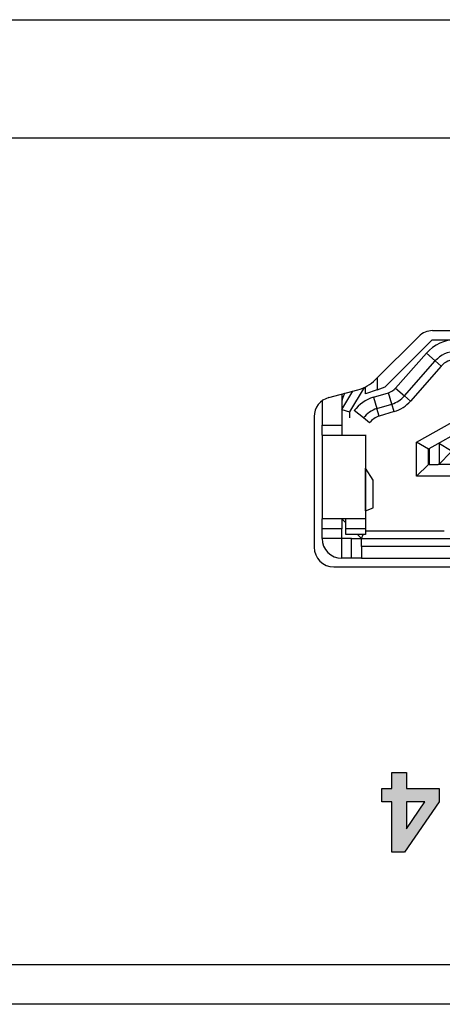
# Model space of a CAD drawing. Units: inches. Extents: x 15 to 406, y 13 to 284.
# Drawn here: x 258 to 269, y 221 to 246 of the extents above; entities that cross this region are included whole.
import ezdxf

# ---------------------------------------------------------------- set-up
doc = ezdxf.new("R2010")
doc.units = ezdxf.units.IN
doc.header["$MEASUREMENT"] = 0
doc.layers.add('実線', color=7, linetype='Continuous')

msp = doc.modelspace()

# ---------------------------------------------------------------- hatches: boundary and pattern name
at = {"layer": '実線'}
h = msp.add_hatch(color=256, dxfattribs=at)
h.dxf.hatch_style = 2
h.paths.add_polyline_path([(267.725, 227.008), (267.725, 226.602), (268.552, 226.602), (268.552, 226.263), (267.676, 224.98), (267.35, 224.98), (267.35, 226.261), (267.1, 226.261), (267.1, 226.602), (267.35, 226.602), (267.35, 227.008)])
h.paths.add_polyline_path([(267.725, 226.261), (267.725, 225.571), (268.19, 226.261)])

# ---------------------------------------------------------------- linework, layer by layer
for p, q in [((102.079, 246.12), (318.079, 246.12)), ((266.935, 236.98), (268.033, 238.078)), ((268.386, 238.224), (278.972, 238.224)), ((267.179, 236.795), (268.379, 237.994)), ((268.379, 237.994), (268.98, 237.994)), ((267.447, 236.766), (268.23, 237.655)), ((268.455, 237.457), (268.23, 237.655)), ((267.672, 236.567), (268.455, 237.457)), ((268.605, 237.325), (267.822, 236.435)), ((268.605, 237.325), (268.455, 237.457)), ((266.979, 237.024), (266.979, 236.724)), ((266.649, 236.78), (266.279, 236.164)), ((266.679, 236.619), (266.679, 236.795)), ((266.979, 236.724), (267.179, 236.795)), ((267.447, 236.766), (267.672, 236.567)), ((265.75, 236.524), (266.486, 236.721)), ((266.079, 236.22), (266.36, 236.687)), ((266.079, 236.612), (266.079, 235.824)), ((266.979, 236.724), (266.679, 236.619)), ((266.885, 236.531), (267.264, 236.648)), ((266.885, 236.531), (266.973, 236.244)), ((267.353, 236.361), (267.264, 236.648)), ((267.822, 236.435), (267.672, 236.567)), ((265.579, 236.441), (265.579, 235.824)), ((266.973, 236.244), (267.353, 236.361)), ((267.411, 236.17), (267.353, 236.361)), ((265.379, 236.041), (265.379, 232.724)), ((266.079, 236.22), (266.279, 236.164)), ((266.279, 236.164), (266.279, 236.009)), ((266.629, 236.007), (266.393, 236.193)), ((266.786, 235.884), (266.629, 236.007)), ((267.032, 236.053), (266.973, 236.244)), ((267.411, 236.17), (267.032, 236.053)), ((265.579, 235.824), (266.079, 235.824)), ((265.579, 235.574), (265.579, 235.824)), ((266.079, 235.824), (266.079, 235.574)), ((267.979, 235.396), (268.901, 235.909)), ((265.579, 235.574), (266.679, 235.574)), ((265.579, 235.574), (265.579, 233.444)), ((266.179, 235.574), (266.179, 235.575)), ((266.679, 235.575), (266.679, 235.574)), ((266.679, 235.574), (266.679, 233.444)), ((268.524, 235.356), (268.979, 235.609)), ((267.979, 234.529), (267.979, 235.396)), ((268.279, 235.219), (267.979, 235.396)), ((268.296, 235.229), (268.524, 235.356)), ((268.541, 235.361), (268.524, 235.356)), ((268.559, 235.356), (268.541, 235.361)), ((268.559, 234.846), (268.559, 235.356)), ((268.559, 235.356), (268.559, 235.356)), ((268.559, 235.356), (268.842, 235.19)), ((268.279, 235.219), (268.296, 235.229)), ((268.279, 234.829), (268.279, 235.219)), ((268.296, 235.229), (268.296, 234.829)), ((268.559, 234.846), (268.842, 235.129)), ((267.979, 234.529), (268.279, 234.829)), ((268.296, 234.829), (268.279, 234.829)), ((268.296, 234.829), (268.524, 234.829)), ((268.524, 234.829), (268.542, 234.834)), ((268.524, 234.829), (268.524, 234.829)), ((268.904, 234.829), (268.524, 234.829)), ((268.542, 234.834), (268.559, 234.846)), ((266.679, 234.744), (266.68, 234.736)), ((266.679, 234.744), (266.679, 234.744)), ((266.68, 233.646), (266.68, 234.736)), ((266.875, 234.43), (266.68, 234.736)), ((268.829, 234.529), (267.979, 234.529)), ((266.875, 233.723), (266.875, 234.43)), ((266.878, 234.426), (266.875, 234.43)), ((266.878, 234.426), (266.878, 234.426)), ((266.878, 233.724), (266.878, 234.426)), ((266.68, 233.646), (266.679, 233.644)), ((266.68, 233.646), (266.875, 233.723)), ((266.68, 233.646), (266.68, 233.646)), ((266.875, 233.723), (266.878, 233.724)), ((266.875, 233.723), (266.875, 233.723)), ((265.579, 233.194), (265.579, 233.444)), ((266.679, 233.444), (265.579, 233.444)), ((266.179, 233.344), (266.079, 233.444)), ((266.079, 233.444), (266.079, 233.194)), ((266.179, 233.194), (266.179, 233.444)), ((266.679, 233.444), (266.679, 233.194)), ((266.079, 233.194), (265.579, 233.194)), ((265.579, 232.944), (265.579, 233.194)), ((266.079, 232.944), (266.079, 233.194)), ((266.679, 233.194), (266.179, 233.194)), ((266.179, 233.045), (266.179, 233.194)), ((266.679, 233.045), (266.179, 233.045)), ((266.579, 232.944), (266.479, 233.045)), ((266.579, 232.944), (266.621, 233.045)), ((266.679, 233.194), (266.679, 233.045)), ((266.679, 233.144), (268.679, 233.144)), ((266.079, 232.944), (265.579, 232.944)), ((266.079, 232.444), (266.079, 232.944)), ((266.329, 232.944), (266.079, 232.944)), ((266.329, 232.444), (266.329, 232.944)), ((266.329, 232.944), (266.579, 232.944)), ((266.579, 232.944), (280.779, 232.944)), ((266.579, 232.744), (266.579, 232.944)), ((266.579, 232.744), (266.579, 232.444)), ((280.779, 232.744), (266.579, 232.744)), ((266.329, 232.444), (266.079, 232.444)), ((266.579, 232.444), (266.329, 232.444)), ((266.579, 232.444), (280.779, 232.444)), ((265.879, 232.224), (281.479, 232.224)), ((267.35, 226.602), (267.35, 227.008)), ((267.35, 227.008), (267.725, 227.008)), ((267.725, 227.008), (267.725, 226.602)), ((267.1, 226.261), (267.1, 226.602)), ((267.1, 226.602), (267.35, 226.602)), ((267.725, 226.602), (268.552, 226.602)), ((268.552, 226.602), (268.552, 226.263)), ((267.35, 226.261), (267.1, 226.261)), ((267.35, 224.98), (267.35, 226.261)), ((268.552, 226.263), (267.676, 224.98)), ((267.725, 226.261), (267.725, 225.571)), ((267.725, 225.571), (268.19, 226.261)), ((268.19, 226.261), (267.725, 226.261)), ((267.676, 224.98), (267.35, 224.98)), ((318.079, 222.119), (102.079, 222.119)), ((318.079, 221.119), (102.079, 221.119))]:
    msp.add_line(p, q, dxfattribs=at)
for points in [[(184.566, 243.116), (184.566, 243.116), (286.145, 243.116), (286.145, 243.116)], [(268.386, 238.224), (268.254, 238.224), (268.127, 238.172), (268.033, 238.078)], [(268.98, 237.994), (268.693, 237.994), (268.419, 237.871), (268.23, 237.655)], [(268.98, 237.694), (268.779, 237.694), (268.588, 237.608), (268.455, 237.457)], [(268.98, 237.494), (268.837, 237.494), (268.7, 237.433), (268.605, 237.325)], [(266.486, 236.721), (266.656, 236.767), (266.811, 236.856), (266.935, 236.98)], [(267.264, 236.648), (267.335, 236.669), (267.398, 236.71), (267.447, 236.766)], [(265.75, 236.524), (265.531, 236.465), (265.379, 236.267), (265.379, 236.041)], [(266.16, 236.634), (266.107, 236.552), (266.079, 236.458), (266.079, 236.361)], [(266.885, 236.531), (266.69, 236.471), (266.518, 236.353), (266.393, 236.193)], [(267.353, 236.361), (267.476, 236.399), (267.586, 236.47), (267.672, 236.567)], [(267.411, 236.17), (267.57, 236.218), (267.712, 236.31), (267.822, 236.435)], [(266.973, 236.244), (266.837, 236.202), (266.717, 236.12), (266.629, 236.007)], [(267.032, 236.053), (266.935, 236.023), (266.849, 235.964), (266.786, 235.884)], [(265.579, 232.944), (265.579, 232.668), (265.803, 232.444), (266.079, 232.444)], [(265.379, 232.724), (265.379, 232.448), (265.603, 232.224), (265.879, 232.224)]]:
    msp.add_open_spline(points, degree=3, dxfattribs=at)

doc.saveas('drawing.dxf')
